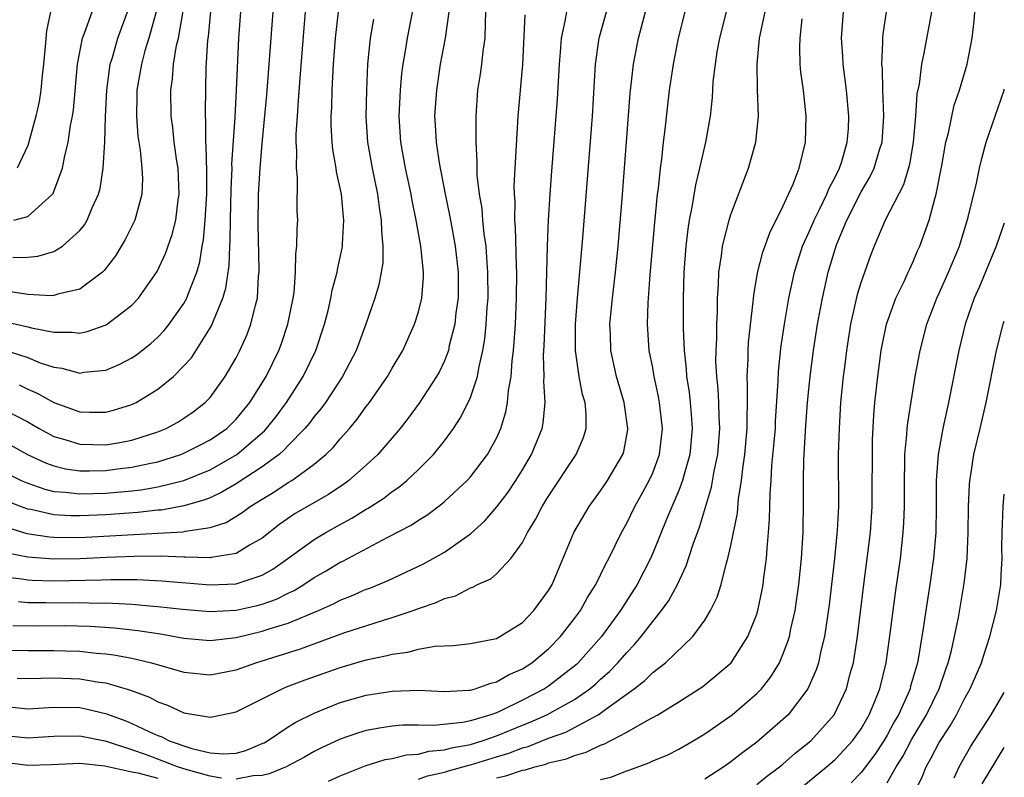
# Model space of a CAD drawing. Units: inches. Extents: x 2599874 to 2601000, y 1479000 to 1482000.
# Drawn here: x 2600924 to 2601000, y 1479768 to 1479826 of the extents above; entities that cross this region are included whole.
import ezdxf

# ---------------------------------------------------------------- set-up
doc = ezdxf.new("R2010")
doc.units = ezdxf.units.IN
doc.header["$MEASUREMENT"] = 0
doc.layers.add('LD25981479_2ft', color=230, linetype='Continuous')

msp = doc.modelspace()

# ---------------------------------------------------------------- linework, layer by layer
at = {"layer": 'LD25981479_2ft'}
for points, elevation in [([(2600923, 1479801.083), (2600925, 1479800.442), (2600925.949, 1479800.051), (2600927, 1479799.698), (2600927.624, 1479799.625), (2600929, 1479799.254), (2600929.315, 1479799.314), (2600931, 1479799.485), (2600932.066, 1479799.934), (2600933, 1479800.434), (2600933.34, 1479800.66), (2600934.462, 1479801.538), (2600935, 1479802.025), (2600935.484, 1479802.516), (2600935.868, 1479803), (2600937, 1479804.597), (2600937.221, 1479805), (2600937.33, 1479805.33), (2600937.978, 1479807), (2600938.208, 1479807.792), (2600938.394, 1479809), (2600938.496, 1479809.504), (2600938.631, 1479811), (2600938.751, 1479813), (2600938.753, 1479814.753), (2600938.715, 1479816.715), (2600938.682, 1479817), (2600938.686, 1479818.686), (2600938.655, 1479819), (2600938.649, 1479819.352), (2600938.704, 1479822.704), (2600938.83, 1479824.83), (2600938.876, 1479825.124), (2600939.277, 1479829.277)], 10336), ([(2600981, 1479767.646), (2600981.749, 1479768.251), (2600982.739, 1479769), (2600983, 1479769.213), (2600983.95, 1479770.05), (2600985.129, 1479771), (2600986.945, 1479773), (2600987.879, 1479775), (2600988.171, 1479776.171), (2600988.406, 1479777), (2600988.503, 1479777.497), (2600988.728, 1479779), (2600989.194, 1479782.806), (2600989.48, 1479785), (2600989.711, 1479787), (2600989.84, 1479789), (2600989.882, 1479794.118), (2600989.978, 1479796.022), (2600990.067, 1479797), (2600990.287, 1479799), (2600990.553, 1479801), (2600990.617, 1479801.383), (2600990.943, 1479803), (2600991.663, 1479805), (2600992.301, 1479806.301), (2600992.623, 1479807), (2600992.732, 1479807.268), (2600993, 1479807.826), (2600993.343, 1479808.657), (2600993.502, 1479809), (2600994.217, 1479811), (2600994.656, 1479812.656), (2600994.776, 1479813), (2600995.201, 1479815.201), (2600995.519, 1479817), (2600995.709, 1479817.709), (2600996.159, 1479819.841), (2600996.553, 1479821), (2600997.142, 1479823), (2600997.529, 1479825), (2600997.692, 1479826.309), (2600997.89, 1479829)], 10296), ([(2600922.258, 1479787.742), (2600924.934, 1479786.934), (2600926.664, 1479786.664), (2600927, 1479786.637), (2600929, 1479786.632), (2600935, 1479786.95), (2600936.938, 1479787.063), (2600937.104, 1479787.104), (2600939, 1479787.376), (2600940.231, 1479787.769), (2600941.47, 1479788.53), (2600942.081, 1479789), (2600943, 1479789.575), (2600943.897, 1479790.103), (2600945, 1479790.835), (2600945.274, 1479791), (2600947, 1479792.252), (2600947.893, 1479793), (2600948.455, 1479793.545), (2600949, 1479794.207), (2600949.709, 1479795), (2600950.299, 1479795.701), (2600951, 1479796.681), (2600951.248, 1479797), (2600952.639, 1479799), (2600953, 1479799.638), (2600953.806, 1479801), (2600954.709, 1479803), (2600955, 1479803.951), (2600955.257, 1479805), (2600955.383, 1479806.617), (2600955.39, 1479807), (2600955.192, 1479809), (2600954.851, 1479810.851), (2600954.837, 1479811), (2600954.523, 1479812.523), (2600954.448, 1479813), (2600954.024, 1479815), (2600953.653, 1479817), (2600953.522, 1479819), (2600953.623, 1479821), (2600953.732, 1479822.268), (2600953.833, 1479823), (2600954.015, 1479824.015), (2600954.154, 1479825), (2600954.627, 1479827.373)], 10324), ([(2600921.752, 1479783.752), (2600924.555, 1479783.445), (2600925, 1479783.361), (2600925.334, 1479783.334), (2600927, 1479783.28), (2600930.638, 1479783.362), (2600931.394, 1479783.394), (2600933.381, 1479783.381), (2600935.288, 1479783.288), (2600939, 1479782.972), (2600941, 1479783.06), (2600943, 1479783.726), (2600943.822, 1479784.178), (2600944.978, 1479785), (2600947, 1479786.476), (2600947.886, 1479787), (2600949, 1479787.627), (2600949.897, 1479788.103), (2600951, 1479788.796), (2600951.135, 1479788.865), (2600952.347, 1479789.653), (2600953, 1479790.161), (2600953.509, 1479790.491), (2600954.12, 1479791), (2600955, 1479791.833), (2600956.168, 1479793), (2600957, 1479794.044), (2600957.697, 1479795), (2600958.222, 1479795.778), (2600958.836, 1479797), (2600959, 1479797.365), (2600959.543, 1479799), (2600959.641, 1479799.641), (2600959.961, 1479801), (2600960.105, 1479801.895), (2600960.215, 1479803), (2600960.289, 1479804.289), (2600960.349, 1479805), (2600960.347, 1479807), (2600960.281, 1479807.719), (2600960.201, 1479809), (2600960.057, 1479809.943), (2600959.958, 1479811), (2600959.893, 1479811.893), (2600959.7, 1479813), (2600959.526, 1479814.474), (2600959.511, 1479815), (2600959.522, 1479815.522), (2600959.427, 1479817), (2600959.442, 1479817.442), (2600959.43, 1479819), (2600959.567, 1479821), (2600959.767, 1479822.233), (2600959.872, 1479823), (2600959.974, 1479823.974), (2600960.137, 1479825), (2600960.146, 1479826.146), (2600960.194, 1479827)], 10320), ([(2600923, 1479777.959), (2600925, 1479777.925), (2600927, 1479777.944), (2600927.921, 1479777.921), (2600929, 1479777.883), (2600930.265, 1479777.735), (2600931, 1479777.676), (2600931.603, 1479777.603), (2600933, 1479777.337), (2600934.501, 1479777), (2600937, 1479776.277), (2600939, 1479776.061), (2600941, 1479776.446), (2600942.505, 1479777), (2600945.939, 1479778.061), (2600949.285, 1479779.285), (2600952.25, 1479780.25), (2600953, 1479780.46), (2600954.588, 1479781), (2600955, 1479781.159), (2600956.371, 1479781.629), (2600957, 1479781.936), (2600957.852, 1479782.148), (2600959, 1479782.753), (2600959.194, 1479782.806), (2600959.538, 1479783), (2600960.553, 1479783.447), (2600961, 1479783.839), (2600962.109, 1479785), (2600963, 1479786.247), (2600963.373, 1479787), (2600963.991, 1479788.009), (2600964.498, 1479789), (2600965, 1479789.794), (2600967.129, 1479793), (2600967.692, 1479794.308), (2600967.898, 1479795), (2600967.893, 1479796.107), (2600967.801, 1479797), (2600967.616, 1479797.616), (2600967.347, 1479799), (2600967.068, 1479801), (2600967.074, 1479803), (2600967.223, 1479805), (2600967.642, 1479809.642), (2600968.364, 1479819), (2600968.607, 1479823), (2600968.877, 1479825), (2600968.901, 1479825.099), (2600969.448, 1479827)], 10314), ([(2600923, 1479796.543), (2600925, 1479795.506), (2600925.877, 1479795), (2600927, 1479794.384), (2600927.854, 1479794.146), (2600929, 1479793.779), (2600931, 1479793.751), (2600932.075, 1479793.925), (2600933, 1479794.11), (2600935, 1479794.744), (2600935.621, 1479795), (2600936.515, 1479795.485), (2600937, 1479795.79), (2600937.714, 1479796.286), (2600938.638, 1479797), (2600939, 1479797.384), (2600940.175, 1479799), (2600941, 1479800.433), (2600941.287, 1479801), (2600941.821, 1479802.179), (2600942.136, 1479803), (2600942.485, 1479804.485), (2600942.642, 1479805), (2600942.735, 1479806.735), (2600942.773, 1479807), (2600942.78, 1479807.22), (2600942.694, 1479810.694), (2600942.734, 1479813), (2600942.842, 1479815), (2600943, 1479816.896), (2600943.359, 1479820.641), (2600943.844, 1479827)], 10332), ([(2600923, 1479794.094), (2600924.992, 1479793), (2600926.352, 1479792.352), (2600927, 1479792.116), (2600927.901, 1479791.901), (2600929, 1479791.751), (2600929.747, 1479791.747), (2600931, 1479791.778), (2600931.898, 1479791.898), (2600933, 1479792.018), (2600934.316, 1479792.316), (2600935, 1479792.445), (2600936.758, 1479793), (2600937, 1479793.096), (2600938.264, 1479793.736), (2600939, 1479794.118), (2600940.279, 1479795), (2600941, 1479795.705), (2600942.066, 1479797), (2600943.312, 1479799), (2600944.28, 1479801), (2600944.476, 1479801.524), (2600944.986, 1479803), (2600945.382, 1479805), (2600945.451, 1479805.452), (2600945.561, 1479807), (2600945.579, 1479808.421), (2600945.666, 1479809), (2600945.683, 1479810.317), (2600945.74, 1479811), (2600945.703, 1479811.703), (2600945.716, 1479814.284), (2600945.629, 1479815), (2600945.675, 1479816.325), (2600945.621, 1479817), (2600945.619, 1479817.619), (2600945.706, 1479819), (2600945.807, 1479820.193), (2600945.913, 1479821.913), (2600946.219, 1479825.781), (2600946.335, 1479827)], 10330), ([(2600923, 1479791.737), (2600924.505, 1479791), (2600925, 1479790.787), (2600926.321, 1479790.321), (2600927, 1479790.159), (2600927.894, 1479790.106), (2600929, 1479789.97), (2600931, 1479790.034), (2600933, 1479790.21), (2600933.713, 1479790.287), (2600935, 1479790.508), (2600937, 1479791.012), (2600939, 1479791.826), (2600941.067, 1479793), (2600943.177, 1479794.823), (2600943.335, 1479795), (2600944.075, 1479795.925), (2600944.875, 1479797), (2600946.162, 1479799), (2600947.129, 1479801), (2600947.796, 1479803), (2600948.066, 1479804.066), (2600948.282, 1479805), (2600948.384, 1479805.616), (2600948.756, 1479807), (2600948.786, 1479807.214), (2600949.151, 1479808.849), (2600949.173, 1479809), (2600949.172, 1479809.171), (2600949.287, 1479811), (2600949.251, 1479811.251), (2600949.085, 1479813), (2600948.717, 1479814.716), (2600948.683, 1479815), (2600948.433, 1479816.433), (2600948.387, 1479817), (2600948.315, 1479818.315), (2600948.313, 1479819), (2600948.349, 1479819.651), (2600948.383, 1479821), (2600948.492, 1479823), (2600948.633, 1479825), (2600948.867, 1479827)], 10328), ([(2600923.213, 1479803.213), (2600925, 1479802.801), (2600925.281, 1479802.719), (2600927, 1479802.388), (2600928.409, 1479802.409), (2600929, 1479802.329), (2600929.562, 1479802.438), (2600931.034, 1479802.966), (2600933, 1479804.462), (2600933.51, 1479805), (2600934.93, 1479807.07), (2600935.568, 1479808.433), (2600936.096, 1479809.903), (2600936.364, 1479811), (2600936.559, 1479812.559), (2600936.634, 1479813), (2600936.543, 1479815), (2600936.453, 1479815.546), (2600936.256, 1479817), (2600936.136, 1479818.136), (2600936.006, 1479819), (2600935.978, 1479821), (2600936.129, 1479821.871), (2600936.205, 1479823), (2600936.435, 1479824.435), (2600936.581, 1479825), (2600936.945, 1479827.055)], 10338), ([(2600957.327, 1479827), (2600957.07, 1479825), (2600956.686, 1479823), (2600956.381, 1479821), (2600956.251, 1479819), (2600956.301, 1479818.301), (2600956.362, 1479817), (2600956.589, 1479815.411), (2600957.05, 1479813), (2600957.398, 1479811.397), (2600957.559, 1479810.441), (2600957.838, 1479809), (2600958.057, 1479807), (2600958.044, 1479805), (2600957.879, 1479803.879), (2600957.792, 1479803), (2600957.376, 1479801.376), (2600957.305, 1479801), (2600957, 1479800.204), (2600956.616, 1479799.384), (2600956.401, 1479799), (2600955.056, 1479796.944), (2600954.22, 1479795.78), (2600953.61, 1479795), (2600951.887, 1479793), (2600951, 1479792.185), (2600949.669, 1479791), (2600949.285, 1479790.715), (2600948.089, 1479789.911), (2600945.548, 1479788.452), (2600944.356, 1479787.644), (2600943, 1479786.577), (2600942.037, 1479786.037), (2600941, 1479785.4), (2600939.091, 1479785.09), (2600939, 1479785.062), (2600937.121, 1479785.121), (2600937, 1479785.106), (2600935.174, 1479785.174), (2600933.161, 1479785.161), (2600931.085, 1479785.085), (2600929.014, 1479784.985), (2600927, 1479784.948), (2600925, 1479785.114), (2600923.42, 1479785.42)], 10322), ([(2600934.865, 1479827), (2600934.309, 1479825), (2600934.004, 1479824.004), (2600933.727, 1479823), (2600933.386, 1479821), (2600933.388, 1479820.612), (2600933.343, 1479819), (2600933.456, 1479817.456), (2600933.629, 1479816.372), (2600933.764, 1479815), (2600933.802, 1479814.198), (2600933.763, 1479813), (2600933.289, 1479811.289), (2600933.225, 1479811), (2600933.159, 1479810.841), (2600932.485, 1479809.515), (2600931.735, 1479808.265), (2600930.875, 1479807.125), (2600930.733, 1479807), (2600929, 1479805.7), (2600927.322, 1479805.322), (2600927, 1479805.206), (2600926.811, 1479805.189), (2600925, 1479805.289), (2600923.521, 1479805.521)], 10340), ([(2600923.595, 1479773.595), (2600925, 1479773.465), (2600927, 1479773.573), (2600929, 1479773.544), (2600929.461, 1479773.461), (2600931.077, 1479773.077), (2600931.245, 1479773), (2600932.525, 1479772.525), (2600933, 1479772.328), (2600934.293, 1479771.707), (2600935, 1479771.397), (2600935.298, 1479771.298), (2600935.867, 1479771), (2600937.601, 1479770.399), (2600939, 1479770.074), (2600940.007, 1479769.993), (2600941, 1479770.055), (2600941.74, 1479770.26), (2600943, 1479770.778), (2600943.148, 1479770.852), (2600943.403, 1479771), (2600945, 1479772.059), (2600945.577, 1479772.423), (2600947, 1479773.131), (2600949, 1479773.932), (2600951, 1479774.507), (2600953, 1479774.817), (2600955, 1479774.876), (2600957, 1479774.797), (2600958.884, 1479774.884), (2600959, 1479774.899), (2600959.37, 1479775), (2600960.563, 1479775.437), (2600961, 1479775.52), (2600961.93, 1479776.07), (2600963, 1479776.53), (2600963.716, 1479777), (2600965, 1479778.077), (2600965.906, 1479779), (2600967, 1479780.39), (2600967.451, 1479781), (2600968.002, 1479781.998), (2600968.633, 1479783), (2600969.398, 1479784.602), (2600969.623, 1479785), (2600970.601, 1479787), (2600971, 1479787.709), (2600971.624, 1479789), (2600972.123, 1479789.877), (2600972.731, 1479791), (2600973, 1479791.6), (2600973.516, 1479793), (2600973.743, 1479795), (2600973.522, 1479797), (2600973.448, 1479797.448), (2600973.11, 1479799), (2600973, 1479799.65), (2600972.734, 1479801), (2600972.602, 1479803), (2600972.651, 1479804.651), (2600972.811, 1479806.811), (2600973.166, 1479810.834), (2600973.375, 1479813), (2600973.44, 1479813.44), (2600973.596, 1479815), (2600973.702, 1479815.703), (2600973.837, 1479817), (2600973.961, 1479817.96), (2600974.15, 1479819.851), (2600974.282, 1479821), (2600974.584, 1479823), (2600974.99, 1479825), (2600975.482, 1479827)], 10310), ([(2600923.856, 1479779.856), (2600925.838, 1479779.837), (2600927.846, 1479779.846), (2600929.801, 1479779.8), (2600931.668, 1479779.668), (2600933.464, 1479779.464), (2600935.206, 1479779.206), (2600937, 1479778.892), (2600939, 1479778.707), (2600941, 1479778.941), (2600943, 1479779.413), (2600943.628, 1479779.628), (2600945, 1479780.04), (2600947.334, 1479781), (2600948.477, 1479781.523), (2600949, 1479781.805), (2600949.861, 1479782.139), (2600951, 1479782.642), (2600951.265, 1479782.735), (2600952.674, 1479783.326), (2600955.4, 1479784.6), (2600956.142, 1479785), (2600957, 1479785.489), (2600959, 1479786.909), (2600960.098, 1479787.902), (2600961.022, 1479788.978), (2600961.888, 1479790.112), (2600962.487, 1479791), (2600963, 1479791.826), (2600963.696, 1479793), (2600964.506, 1479795), (2600964.588, 1479795.412), (2600964.733, 1479797), (2600964.624, 1479798.624), (2600964.649, 1479799), (2600964.603, 1479800.603), (2600964.651, 1479801.35), (2600964.81, 1479805), (2600964.919, 1479809), (2600964.995, 1479811), (2600965.111, 1479813), (2600965.242, 1479814.758), (2600965.689, 1479820.31), (2600965.842, 1479823), (2600965.925, 1479823.925), (2600965.982, 1479825), (2600966.286, 1479826.286), (2600966.4, 1479827)], 10316), ([(2600923.866, 1479808.134), (2600925, 1479808.168), (2600925.767, 1479808.233), (2600927, 1479808.588), (2600927.676, 1479809), (2600929, 1479810.207), (2600929.35, 1479810.649), (2600929.555, 1479811), (2600929.948, 1479811.948), (2600930.441, 1479813), (2600930.565, 1479813.436), (2600930.805, 1479815), (2600930.912, 1479817), (2600930.98, 1479818.98), (2600931.087, 1479821), (2600931.343, 1479823), (2600931.501, 1479823.501), (2600931.916, 1479825), (2600932.65, 1479827)], 10342), ([(2600923.923, 1479811), (2600925, 1479811.29), (2600926.899, 1479813), (2600926.941, 1479813.059), (2600927, 1479813.211), (2600927.674, 1479815), (2600927.819, 1479815.819), (2600928.103, 1479817), (2600928.283, 1479818.283), (2600928.428, 1479819), (2600928.506, 1479819.495), (2600928.824, 1479823), (2600929.214, 1479825), (2600929.364, 1479825.364), (2600929.96, 1479827)], 10344), ([(2600926.76, 1479827), (2600926.445, 1479825.555), (2600926.351, 1479824.351), (2600926.221, 1479823), (2600926.113, 1479822.113), (2600926.018, 1479821), (2600925.886, 1479820.115), (2600925.63, 1479819), (2600925.069, 1479816.931), (2600925, 1479816.746), (2600924.192, 1479815)], 10346), ([(2600924.198, 1479775.802), (2600925, 1479775.782), (2600927, 1479775.837), (2600929, 1479775.772), (2600930.487, 1479775.513), (2600931, 1479775.444), (2600932.89, 1479774.89), (2600934.344, 1479774.344), (2600935, 1479773.983), (2600935.735, 1479773.735), (2600937, 1479773.155), (2600939, 1479772.815), (2600939.171, 1479772.829), (2600941, 1479773.212), (2600944.544, 1479775), (2600944.866, 1479775.134), (2600946.314, 1479775.686), (2600949, 1479776.636), (2600951, 1479777.222), (2600952.483, 1479777.517), (2600953, 1479777.661), (2600954.193, 1479777.807), (2600955, 1479778.027), (2600956.263, 1479778.263), (2600957.676, 1479778.323), (2600959, 1479778.472), (2600961, 1479778.871), (2600961.248, 1479779), (2600963, 1479780.091), (2600963.871, 1479781), (2600965, 1479782.538), (2600965.271, 1479783), (2600966.948, 1479787), (2600968.129, 1479789), (2600969, 1479790.197), (2600969.535, 1479791), (2600970.704, 1479793), (2600970.772, 1479793.228), (2600971.086, 1479794.914), (2600971.098, 1479795), (2600970.808, 1479797), (2600970.22, 1479799), (2600969.777, 1479801), (2600969.745, 1479802.255), (2600969.708, 1479803), (2600969.897, 1479805), (2600970.142, 1479807), (2600970.348, 1479809), (2600970.652, 1479812.652), (2600971.262, 1479820.738), (2600971.512, 1479823), (2600971.899, 1479825), (2600972.441, 1479827)], 10312), ([(2600924.3, 1479781.7), (2600925, 1479781.626), (2600926.384, 1479781.616), (2600927, 1479781.596), (2600929, 1479781.616), (2600930.415, 1479781.586), (2600931, 1479781.6), (2600932.489, 1479781.511), (2600933, 1479781.506), (2600934.651, 1479781.349), (2600935, 1479781.33), (2600936.887, 1479781.113), (2600939, 1479780.943), (2600941, 1479781.042), (2600942.614, 1479781.386), (2600943, 1479781.492), (2600944.116, 1479781.883), (2600945, 1479782.34), (2600945.456, 1479782.544), (2600946.2, 1479783), (2600947, 1479783.542), (2600947.931, 1479784.069), (2600949, 1479784.719), (2600949.193, 1479784.807), (2600952.649, 1479786.649), (2600954.437, 1479787.564), (2600955, 1479787.947), (2600955.655, 1479788.345), (2600956.797, 1479789.203), (2600957, 1479789.385), (2600958.739, 1479791), (2600959, 1479791.285), (2600960.322, 1479793), (2600961, 1479794.263), (2600961.234, 1479794.766), (2600961.327, 1479795), (2600961.726, 1479796.274), (2600961.852, 1479797), (2600961.919, 1479797.919), (2600962.119, 1479799), (2600962.193, 1479800.193), (2600962.299, 1479801), (2600962.362, 1479801.638), (2600962.453, 1479803), (2600962.549, 1479805), (2600962.556, 1479807), (2600962.528, 1479807.472), (2600962.464, 1479810.464), (2600962.413, 1479811), (2600962.426, 1479812.426), (2600962.38, 1479813), (2600962.364, 1479813.636), (2600962.661, 1479819), (2600963.03, 1479822.971), (2600963.213, 1479826.788)], 10318), ([(2600924.343, 1479798.343), (2600925, 1479798.021), (2600925.717, 1479797.717), (2600927, 1479796.984), (2600929, 1479796.282), (2600929.742, 1479796.259), (2600931, 1479796.263), (2600931.591, 1479796.409), (2600933, 1479796.847), (2600933.108, 1479796.892), (2600933.322, 1479797), (2600935, 1479798.024), (2600936.183, 1479799), (2600937, 1479799.799), (2600937.566, 1479800.435), (2600939.117, 1479802.883), (2600939.256, 1479803.256), (2600939.992, 1479805), (2600940.225, 1479805.775), (2600940.471, 1479807.529), (2600940.513, 1479809), (2600940.552, 1479809.448), (2600940.566, 1479811), (2600940.624, 1479813.376), (2600940.688, 1479815), (2600940.684, 1479815.316), (2600940.923, 1479818.923), (2600941.041, 1479821), (2600941.213, 1479825), (2600941.361, 1479827)], 10334), ([(2600978.628, 1479827), (2600978.135, 1479825), (2600977.933, 1479823.933), (2600977.782, 1479823), (2600977.626, 1479821.626), (2600977.573, 1479820.426), (2600977.422, 1479819), (2600977.059, 1479817), (2600976.59, 1479815), (2600976.271, 1479813.729), (2600976.007, 1479812.007), (2600975.804, 1479811), (2600975.689, 1479810.311), (2600975.543, 1479809), (2600975.383, 1479807), (2600975.329, 1479805), (2600975.337, 1479802.664), (2600975.408, 1479801), (2600975.573, 1479799.573), (2600975.605, 1479799), (2600975.794, 1479797.794), (2600975.881, 1479797), (2600975.939, 1479796.061), (2600976.03, 1479795), (2600975.849, 1479793), (2600975.386, 1479791.386), (2600975.295, 1479791), (2600975, 1479790.219), (2600974.075, 1479788.075), (2600973, 1479785.408), (2600972.82, 1479785), (2600971.793, 1479783), (2600970.696, 1479781.304), (2600970.521, 1479781), (2600969.053, 1479779), (2600967.27, 1479777), (2600967.132, 1479776.869), (2600965, 1479775.198), (2600964.699, 1479775), (2600963, 1479774.124), (2600961.284, 1479773.284), (2600961, 1479773.157), (2600960.564, 1479773), (2600959, 1479772.532), (2600958.41, 1479772.41), (2600956.178, 1479772.178), (2600955, 1479772.202), (2600953.81, 1479772.19), (2600953, 1479772.112), (2600952.02, 1479771.98), (2600951, 1479771.783), (2600950.392, 1479771.608), (2600949, 1479771.129), (2600947.551, 1479770.449), (2600947, 1479770.176), (2600946.248, 1479769.752), (2600944.843, 1479769), (2600943.55, 1479768.45), (2600943, 1479768.341), (2600942.306, 1479768.306), (2600941, 1479768.06)], 10308), ([(2600948.106, 1479767.894), (2600949, 1479768.312), (2600950.92, 1479769.08), (2600952.451, 1479769.549), (2600953, 1479769.643), (2600954.087, 1479769.913), (2600955, 1479769.983), (2600955.798, 1479770.202), (2600957, 1479770.301), (2600957.535, 1479770.465), (2600959, 1479770.72), (2600959.902, 1479771), (2600961, 1479771.377), (2600963, 1479772.201), (2600963.582, 1479772.418), (2600964.863, 1479773), (2600967, 1479774.181), (2600968.172, 1479775), (2600968.618, 1479775.381), (2600969, 1479775.743), (2600969.672, 1479776.328), (2600970.319, 1479777), (2600971, 1479777.791), (2600971.606, 1479778.394), (2600972.112, 1479779), (2600973, 1479780.168), (2600973.68, 1479781), (2600974.23, 1479781.77), (2600974.889, 1479783), (2600975.57, 1479784.431), (2600976.102, 1479786.102), (2600976.59, 1479787.41), (2600977.515, 1479790.485), (2600977.717, 1479791.717), (2600977.989, 1479793), (2600978.16, 1479795), (2600978.108, 1479795.892), (2600978.085, 1479797), (2600978.029, 1479798.029), (2600977.919, 1479799), (2600977.857, 1479800.143), (2600977.862, 1479801), (2600977.913, 1479801.913), (2600977.915, 1479803), (2600977.966, 1479803.966), (2600977.971, 1479805), (2600978.048, 1479806.048), (2600978.07, 1479807), (2600978.278, 1479808.278), (2600978.355, 1479809), (2600978.861, 1479811), (2600979, 1479811.445), (2600980.351, 1479815), (2600980.923, 1479817), (2600981.127, 1479819), (2600981.056, 1479821.056), (2600981.013, 1479823), (2600981.21, 1479825), (2600981.63, 1479827)], 10306), ([(2600961, 1479768.153), (2600961.705, 1479768.295), (2600963, 1479768.741), (2600963.224, 1479768.775), (2600963.95, 1479769), (2600964.789, 1479769.211), (2600965, 1479769.297), (2600966.385, 1479769.615), (2600967, 1479769.873), (2600967.888, 1479770.112), (2600969, 1479770.661), (2600969.254, 1479770.746), (2600971, 1479771.663), (2600972.563, 1479772.563), (2600973.386, 1479773), (2600975, 1479773.99), (2600976.838, 1479775.162), (2600979.011, 1479776.989), (2600980.311, 1479779), (2600981, 1479780.738), (2600981.083, 1479781), (2600981.413, 1479782.587), (2600981.482, 1479783), (2600981.54, 1479783.541), (2600981.736, 1479785), (2600981.78, 1479785.78), (2600981.902, 1479787), (2600981.979, 1479788.021), (2600982.008, 1479790.008), (2600982.088, 1479791), (2600982.158, 1479792.158), (2600982.312, 1479793.688), (2600982.416, 1479795), (2600982.431, 1479795.569), (2600982.625, 1479798.625), (2600982.65, 1479799.351), (2600982.842, 1479801.157), (2600983.116, 1479803), (2600983.456, 1479805), (2600983.877, 1479807), (2600984.135, 1479807.865), (2600984.509, 1479809), (2600985, 1479810.059), (2600985.402, 1479811), (2600985.815, 1479811.815), (2600986.382, 1479813), (2600986.545, 1479813.456), (2600987, 1479814.298), (2600987.337, 1479815), (2600987.513, 1479815.513), (2600987.939, 1479817), (2600988.024, 1479818.024), (2600988.069, 1479819), (2600987.878, 1479821), (2600987.62, 1479823), (2600987.595, 1479823.595), (2600987.497, 1479825), (2600987.648, 1479827)], 10302), ([(2600969, 1479768.012), (2600969.785, 1479768.214), (2600971, 1479768.684), (2600971.241, 1479768.758), (2600972.7, 1479769.3), (2600973, 1479769.451), (2600974.097, 1479769.903), (2600975, 1479770.361), (2600976.113, 1479771), (2600977, 1479771.53), (2600979.112, 1479773), (2600981, 1479774.626), (2600981.356, 1479775), (2600982.077, 1479775.923), (2600982.725, 1479777), (2600983, 1479777.629), (2600983.384, 1479778.616), (2600983.491, 1479779), (2600983.609, 1479779.609), (2600983.935, 1479781), (2600984.078, 1479781.922), (2600984.22, 1479783), (2600984.418, 1479785), (2600984.544, 1479787), (2600984.585, 1479789.415), (2600984.569, 1479791), (2600984.599, 1479792.599), (2600984.763, 1479795.237), (2600984.895, 1479797), (2600985.091, 1479799), (2600985.349, 1479801), (2600985.661, 1479803), (2600986.026, 1479805), (2600986.472, 1479807), (2600987, 1479808.772), (2600987.117, 1479809.117), (2600987.914, 1479811), (2600989, 1479813.176), (2600989.685, 1479814.315), (2600990.002, 1479815), (2600990.416, 1479816.416), (2600990.608, 1479817), (2600990.759, 1479819), (2600990.678, 1479821), (2600990.636, 1479822.636), (2600990.595, 1479823), (2600990.679, 1479824.679), (2600990.665, 1479825), (2600990.693, 1479825.307), (2600990.956, 1479827)], 10300), ([(2600994.416, 1479827), (2600993.824, 1479823.824), (2600993.638, 1479823), (2600993.453, 1479821.453), (2600993.293, 1479820.707), (2600993.181, 1479819), (2600992.989, 1479817), (2600992.711, 1479815.289), (2600992.269, 1479813.731), (2600990.841, 1479811), (2600990.006, 1479809), (2600989.722, 1479808.278), (2600989, 1479806.277), (2600988.705, 1479805.295), (2600988.196, 1479803), (2600987.885, 1479801), (2600987.718, 1479799.718), (2600987.632, 1479799), (2600987.432, 1479797), (2600987.305, 1479795), (2600987.253, 1479793), (2600987.257, 1479789), (2600987.164, 1479787.164), (2600986.956, 1479785), (2600986.555, 1479781.445), (2600986.191, 1479779), (2600985.907, 1479777.907), (2600985.718, 1479777), (2600985.551, 1479776.449), (2600984.912, 1479775), (2600983.389, 1479773), (2600983, 1479772.627), (2600981, 1479770.889), (2600979.912, 1479770.088), (2600979, 1479769.37), (2600978.466, 1479769), (2600977, 1479768.049)], 10298), ([(2600951.547, 1479826.453), (2600951.292, 1479825), (2600951.103, 1479823), (2600951.009, 1479820.992), (2600950.966, 1479818.966), (2600951.092, 1479817), (2600951.449, 1479815), (2600951.859, 1479813), (2600951.987, 1479811.986), (2600952.152, 1479811), (2600952.158, 1479810.158), (2600952.28, 1479809), (2600952.264, 1479807.735), (2600952.149, 1479807), (2600951.968, 1479806.032), (2600951.659, 1479805), (2600950.958, 1479803), (2600950.214, 1479801), (2600949.179, 1479799), (2600947.863, 1479797), (2600947.502, 1479796.499), (2600947, 1479795.911), (2600946.616, 1479795.384), (2600946.293, 1479795), (2600945, 1479793.679), (2600944.68, 1479793.32), (2600944.302, 1479793), (2600943, 1479792.049), (2600941, 1479790.741), (2600939.908, 1479790.092), (2600939, 1479789.679), (2600938.521, 1479789.48), (2600937, 1479789.045), (2600935.276, 1479788.724), (2600935, 1479788.709), (2600933.463, 1479788.537), (2600931, 1479788.373), (2600929, 1479788.285), (2600928.29, 1479788.29), (2600927, 1479788.363), (2600925.239, 1479788.761), (2600925, 1479788.8), (2600924.436, 1479789), (2600923, 1479789.572)], 10326), ([(2600955, 1479768.045), (2600955.701, 1479768.299), (2600957, 1479768.581), (2600957.316, 1479768.684), (2600958.877, 1479769.124), (2600959, 1479769.145), (2600961, 1479769.766), (2600961.954, 1479770.046), (2600963, 1479770.464), (2600963.428, 1479770.572), (2600965, 1479771.207), (2600966.327, 1479771.673), (2600967, 1479772.016), (2600968.816, 1479773), (2600969, 1479773.122), (2600969.507, 1479773.507), (2600971.577, 1479775), (2600972.38, 1479775.62), (2600973, 1479776.248), (2600973.972, 1479777), (2600976.068, 1479779), (2600977, 1479780.278), (2600977.439, 1479781), (2600977.953, 1479782.047), (2600978.248, 1479783), (2600978.666, 1479784.666), (2600978.777, 1479785), (2600979, 1479785.998), (2600979.5, 1479788.501), (2600979.583, 1479789.583), (2600979.818, 1479791), (2600979.917, 1479791.918), (2600980.084, 1479793), (2600980.257, 1479795), (2600980.241, 1479795.759), (2600980.275, 1479797), (2600980.284, 1479798.284), (2600980.242, 1479799), (2600980.32, 1479800.32), (2600980.324, 1479801), (2600980.361, 1479801.64), (2600980.725, 1479804.725), (2600980.759, 1479805.241), (2600981.054, 1479806.946), (2600981.459, 1479808.541), (2600981.98, 1479810.02), (2600983, 1479812.066), (2600983.433, 1479813), (2600983.782, 1479813.782), (2600984.255, 1479815), (2600984.734, 1479817), (2600984.778, 1479819), (2600984.566, 1479821), (2600984.383, 1479822.383), (2600984.332, 1479823), (2600984.287, 1479824.287), (2600984.31, 1479825), (2600984.475, 1479826.475)], 10304), ([(2600983, 1479766.229), (2600986.352, 1479769), (2600987, 1479769.57), (2600987.708, 1479770.292), (2600988.346, 1479771), (2600989, 1479771.912), (2600989.63, 1479773), (2600990.089, 1479774.089), (2600990.442, 1479775), (2600990.926, 1479777), (2600991.237, 1479779.237), (2600991.637, 1479782.363), (2600992.024, 1479785), (2600992.238, 1479787), (2600992.281, 1479787.719), (2600992.323, 1479789), (2600992.328, 1479791), (2600992.367, 1479792.367), (2600992.37, 1479793), (2600992.523, 1479794.522), (2600992.543, 1479795), (2600992.581, 1479795.419), (2600993.158, 1479799), (2600993.526, 1479801), (2600994.046, 1479803), (2600994.815, 1479805), (2600995, 1479805.384), (2600995.718, 1479807), (2600996.551, 1479809), (2600997.234, 1479811.234), (2600997.854, 1479813.854), (2600998.09, 1479815), (2600998.264, 1479815.736), (2600998.613, 1479817), (2600999.985, 1479821), (2601000, 1479821.061)], 10294), ([(2601000, 1479810.782), (2600999.371, 1479809), (2600998.086, 1479805.914), (2600997.682, 1479805), (2600997.001, 1479803), (2600996.515, 1479801), (2600995.726, 1479797), (2600995.284, 1479795), (2600994.918, 1479793), (2600994.771, 1479791), (2600994.767, 1479789), (2600994.737, 1479787), (2600994.574, 1479785), (2600994.283, 1479783), (2600993.965, 1479781), (2600993.799, 1479779.799), (2600993.414, 1479777.414), (2600993.33, 1479777), (2600992.803, 1479775.197), (2600992.758, 1479775), (2600992.587, 1479774.587), (2600991.864, 1479773), (2600991.547, 1479772.453), (2600991, 1479771.443), (2600990.738, 1479771), (2600990.06, 1479769.94), (2600989.339, 1479769), (2600989, 1479768.568), (2600988.231, 1479767.769)], 10292), ([(2600991, 1479767.769), (2600991.701, 1479769), (2600992.204, 1479769.796), (2600992.887, 1479771.113), (2600994.012, 1479773), (2600994.986, 1479775), (2600995.502, 1479776.499), (2600995.692, 1479777), (2600995.938, 1479777.938), (2600996.474, 1479780.474), (2600996.922, 1479783.078), (2600997.136, 1479785), (2600997.222, 1479787), (2600997.253, 1479789), (2600997.321, 1479790.679), (2600997.351, 1479791), (2600997.429, 1479791.429), (2600997.658, 1479793), (2600998.143, 1479795), (2600998.606, 1479797), (2600999.402, 1479801), (2600999.913, 1479803), (2601000, 1479803.248)], 10290), ([(2600993, 1479766.788), (2600993.711, 1479768.289), (2600993.993, 1479769), (2600994.369, 1479769.631), (2600995, 1479770.868), (2600995.849, 1479772.15), (2600996.331, 1479773), (2600997, 1479774.318), (2600997.387, 1479775), (2600998.251, 1479777), (2600998.422, 1479777.578), (2600998.893, 1479779), (2600999.408, 1479781), (2600999.728, 1479783), (2600999.749, 1479783.749), (2600999.823, 1479785), (2600999.813, 1479785.813), (2600999.829, 1479787), (2600999.9, 1479789), (2601000, 1479789.943)], 10288), ([(2600996.156, 1479768.156), (2600996.527, 1479769), (2600997.425, 1479770.575), (2600999.001, 1479773), (2601000, 1479774.705)], 10286), ([(2600939.869, 1479768.131), (2600939, 1479768.279), (2600937.235, 1479768.765), (2600936.508, 1479769), (2600935, 1479769.599), (2600934.056, 1479769.944), (2600933, 1479770.307), (2600931.059, 1479770.941), (2600929, 1479771.362), (2600927, 1479771.325), (2600925, 1479771.199), (2600923, 1479771.412)], 10308), ([(2600998.302, 1479767.697), (2601000, 1479770.489)], 10284), ([(2600923, 1479769.387), (2600925, 1479769.124), (2600926.815, 1479769.185), (2600929, 1479769.291), (2600930.93, 1479769.07), (2600933, 1479768.622), (2600933.463, 1479768.537), (2600935, 1479768.12)], 10306)]:
    msp.add_lwpolyline(points, dxfattribs=dict(at, elevation=elevation))

doc.saveas('drawing.dxf')
